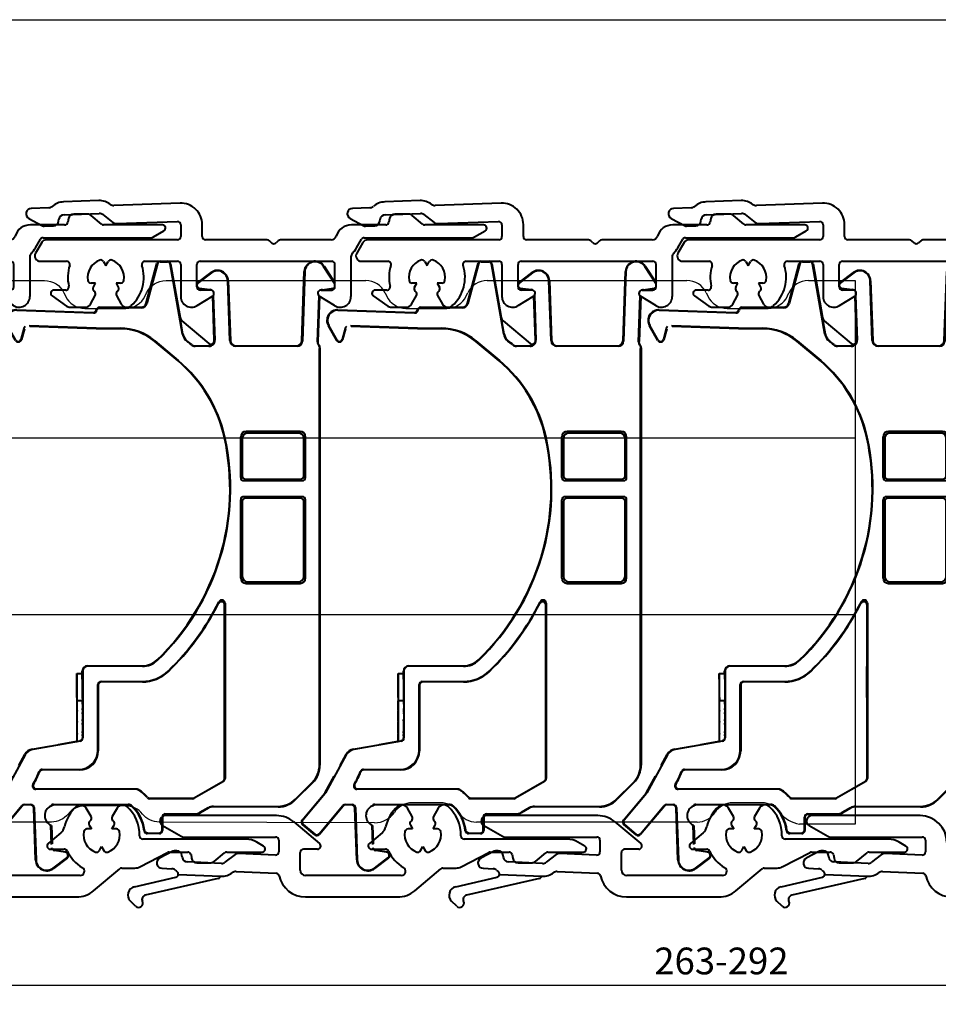
# Model space of a CAD drawing. Units: millimetres. Extents: x 977 to 2696, y 57 to 1838.
# Drawn here: x 1574 to 1659, y 1020 to 1112 of the extents above; entities that cross this region are included whole.
import ezdxf

# ---------------------------------------------------------------- set-up
doc = ezdxf.new("R2010")
doc.units = ezdxf.units.MM
doc.layers.add('Dimensions', color=7, linetype='Continuous', lineweight=25, true_color=0x008000)
for name, color, linetype, lineweight in [('P0346810.1-Visible Edges', 7, 'Continuous', 40), ('P0346910.1-Visible Edges', 7, 'Continuous', 40), ('PRF P BOD IVV AIR COMF 110-142 - pons - aanduiding.1-Visible Edges', 7, 'Continuous', 40), ('SPR UTB IVV AIR COMF.1-Visible Edges', 7, 'Continuous', 40)]:
    doc.layers.add(name, color=color, linetype=linetype, lineweight=lineweight)
doc.layers.add('Visible Edges', color=1, linetype='Continuous')
doc.styles.add('RP_TXT', font='isocpeur.ttf', dxfattribs={"width": 0.9})
doc.dimstyles.new('RP_DIM', dxfattribs={"dimtxt": 2.5, "dimasz": 2.5, "dimexe": 1.8, "dimexo": 0.63, "dimgap": 1, "dimtad": 1, "dimdsep": 46, "dimtxsty": 'RP_TXT', "dimcen": 1, "dimclrd": 256, "dimclre": 256, "dimclrt": 256, "dimazin": 2, "dimtfac": 0.7, "dimtmove": 0, "dimatfit": 3, "dimfxl": 0.18, "dimtfill": 1, "dimtolj": 1, "dimlwd": -1, "dimlwe": -1, "dimarcsym": 0})

# ---------------------------------------------------------------- blocks, each defined once
blk = doc.blocks.new('P03468')
at = {"layer": 'P0346810.1-Visible Edges'}
for p, q in [((59.007, 131.28), (55.711, 131.165)), ((66.589, 131.044), (60.42, 130.829)), ((54.333, 130.616), (52.692, 130.559)), ((55.753, 129.966), (59.049, 130.081)), ((59.374, 129.975), (60.314, 129.241)), ((87.959, 130.017), (86.659, 130.017)), ((89.249, 129.087), (88.28, 129.9)), ((52.474, 129.618), (53.758, 128.936)), ((53.909, 128.901), (54.773, 128.931)), ((55.25, 129.361), (55.275, 129.535)), ((60.639, 129.136), (66.349, 129.335)), ((66.659, 129.035), (66.659, 127.917)), ((68.659, 127.917), (68.659, 129.046)), ((85.811, 129.017), (82.612, 129.017)), ((86.167, 129.604), (86.107, 129.265)), ((94.939, 129.017), (89.442, 129.017)), ((94.097, 127.884), (95.089, 128.457)), ((53.669, 127.367), (53.092, 126.367)), ((66.359, 127.617), (54.102, 127.617)), ((74.735, 127.617), (68.959, 127.617)), ((75.147, 127.329), (74.947, 127.529)), ((75.771, 127.529), (75.571, 127.329)), ((80.704, 127.617), (75.983, 127.617)), ((83.081, 126.867), (83.543, 127.667)), ((83.802, 127.817), (93.847, 127.817)), ((53.525, 125.617), (56.001, 125.617)), ((59.447, 125.585), (59.659, 125.217)), ((59.659, 125.217), (59.871, 125.585)), ((63.317, 125.617), (66.359, 125.617)), ((66.659, 125.317), (66.659, 122.317)), ((68.159, 123.217), (68.159, 125.317)), ((68.459, 125.617), (80.759, 125.617)), ((81.059, 123.217), (81.059, 125.317)), ((82.559, 126.018), (82.559, 122.317)), ((58.706, 123.567), (58.282, 123.567)), ((58.494, 123.199), (58.706, 123.567)), ((61.037, 123.567), (60.612, 123.567)), ((60.612, 123.567), (60.824, 123.199)), ((54.637, 122.371), (55.987, 121.426)), ((55.916, 122.917), (54.809, 122.917)), ((58.216, 121.617), (58.67, 122.404)), ((60.648, 122.404), (61.103, 121.615)), ((69.459, 122.917), (68.459, 122.917)), ((79.759, 122.917), (80.759, 122.917)), ((68.189, 121.469), (69.618, 122.362)), ((81.029, 121.469), (79.6, 122.362)), ((56.331, 121.317), (57.696, 121.317))]:
    blk.add_line(p, q, dxfattribs=at)
for centre, radius, start, end in [((54.315, 131.116), 0.5, 272, 311.40057), ((55.77, 129.466), 1.7, 92, 131.40057), ((59.067, 129.581), 1.7, 52.59943, 92), ((60.403, 131.329), 0.5, 232.59943, 272), ((66.659, 129.046), 2, 0, 92), ((52.709, 130.059), 0.5, 92, 242), ((55.77, 129.466), 0.5, 92, 172), ((59.067, 129.581), 0.5, 52, 92), ((86.659, 129.517), 0.5, 90, 170), ((87.959, 129.517), 0.5, 50, 90), ((53.899, 129.2), 0.3, 242, 272), ((54.755, 129.43), 0.5, 272, 352), ((60.621, 129.635), 0.5, 232, 272), ((66.359, 129.035), 0.3, 0, 92), ((82.612, 127.517), 1.5, 90, 162.5424), ((85.811, 129.317), 0.3, 270, 350), ((89.442, 129.317), 0.3, 230, 270), ((94.939, 128.717), 0.3, 300, 90), ((66.359, 127.917), 0.3, 270, 0), ((68.959, 127.917), 0.3, 180, 270), ((80.704, 128.117), 0.5, 270, 342.5424), ((54.102, 127.117), 0.5, 90, 150), ((74.735, 127.317), 0.3, 45, 90), ((75.359, 127.541), 0.3, 225, 315), ((75.983, 127.317), 0.3, 90, 135), ((83.802, 127.517), 0.3, 90, 150), ((93.847, 128.317), 0.5, 270, 300), ((53.525, 126.117), 0.5, 150, 270), ((83.059, 126.018), 0.5, 135.59884, 180), ((80.916, 128.117), 2.5, 315.59884, 330), ((56.001, 125.317), 0.3, 341.83899, 90), ((59.659, 124.117), 3.55, 161.83899, 193.51891), ((59.659, 124.117), 1.7, 109.71344, 190.28656), ((59.187, 125.435), 0.3, 30, 109.71344), ((60.131, 125.435), 0.3, 70.28656, 150), ((59.659, 124.117), 1.7, 349.71344, 70.28656), ((59.659, 124.117), 3.55, 311.73526, 18.16101), ((63.317, 125.317), 0.3, 90, 198.16101), ((66.359, 125.317), 0.3, 0, 90), ((68.459, 125.317), 0.3, 90, 180), ((80.759, 125.317), 0.3, 0, 90), ((55.916, 123.217), 0.3, 270, 13.51891), ((58.282, 123.867), 0.3, 190.28656, 270), ((61.037, 123.867), 0.3, 270, 349.71344), ((54.809, 122.617), 0.3, 90, 235), ((58.754, 123.049), 0.3, 150, 229.71344), ((59.659, 124.117), 1.7, 229.71344, 231.37307), ((58.411, 122.554), 0.3, 330, 51.37307), ((60.908, 122.554), 0.3, 128.62693, 210), ((59.659, 124.117), 1.7, 308.62693, 310.28656), ((60.564, 123.049), 0.3, 310.28656, 30), ((68.459, 123.217), 0.3, 180, 270), ((69.459, 122.617), 0.3, 302, 90), ((79.759, 122.617), 0.3, 90, 238), ((80.759, 123.217), 0.3, 270, 0), ((57.696, 121.917), 0.6, 270, 330), ((61.623, 121.915), 0.6, 210, 311.73526), ((67.659, 122.317), 1, 180, 302), ((81.559, 122.317), 1, 238, 0), ((56.331, 121.917), 0.6, 235, 270)]:
    blk.add_arc(centre, radius, start, end, dxfattribs=at)
blk = doc.blocks.new('P03467')
at = {"layer": 'PRF P BOD IVV AIR COMF 110-142 - pons - aanduiding.1-Visible Edges'}
for p, q in [((47.074, 161.546), (36.974, 161.546)), ((36.724, 160.613), (38.456, 159.613)), ((38.706, 159.546), (47.274, 159.546)), ((47.574, 159.246), (47.574, 158.16)), ((38.048, 158.262), (37.935, 158.267)), ((37.682, 158.211), (36.443, 157.566)), ((38.545, 157.653), (38.522, 157.828)), ((43.488, 157.908), (42.542, 157.182)), ((47.261, 157.86), (43.814, 158.011)), ((36.652, 156.623), (37.592, 156.582)), ((42.216, 157.079), (39.019, 157.219)), ((34.094, 154.903), (37.953, 155.794)), ((41.916, 155.682), (35.101, 154.109)), ((38.184, 156.054), (42.164, 155.881)), ((43.583, 156.321), (47.331, 156.157)), ((34.193, 153.079), (33.712, 153.554))]:
    blk.add_line(p, q, dxfattribs=at)
for centre, radius, start, end in [((36.974, 161.046), 0.5, 90, 240), ((47.074, 159.046), 2.5, 0, 90), ((38.706, 160.046), 0.5, 240, 270), ((47.274, 159.246), 0.3, 0, 90), ((37.913, 157.768), 0.5, 87.5, 117.5), ((38.027, 157.763), 0.5, 7.5, 87.5), ((36.674, 157.123), 0.5, 117.5, 267.5), ((39.041, 157.719), 0.5, 187.5, 267.5), ((43.792, 157.511), 0.5, 87.5, 127.5), ((47.274, 158.16), 0.3, 267.5, 0), ((37.57, 156.083), 0.5, 48.03309, 87.5), ((39.041, 157.719), 1.7, 228.03309, 234.7177), ((42.238, 157.579), 0.5, 267.5, 307.5), ((37.886, 156.086), 0.3, 283, 353.95836), ((37.886, 156.086), 0.3, 353.95836, 54.7177), ((41.848, 155.974), 0.3, 283, 342.03399), ((42.238, 157.579), 1.7, 267.5, 306.96691), ((43.561, 155.821), 0.5, 87.5, 126.96691), ((47.318, 155.857), 0.3, 12.14612, 87.5), ((50.056, 156.446), 2.5, 192.14612, 270), ((34.274, 154.123), 0.8, 103, 225.37327), ((35.191, 153.719), 0.4, 103, 206.36864), ((34.474, 153.364), 0.4, 225.37327, 26.36864)]:
    blk.add_arc(centre, radius, start, end, dxfattribs=at)
blk = doc.blocks.new('G0008356')
at = {"layer": 'SPR UTB IVV AIR COMF.1-Visible Edges'}
for p, q in [((63.44, 121.687), (64.433, 125.394)), ((64.476, 125.383), (63.482, 121.676)), ((64.723, 125.573), (65.419, 125.573)), ((66.829, 118.799), (65.672, 125.361)), ((65.715, 125.369), (66.598, 120.358)), ((81.059, 123.515), (80.001, 125.139)), ((80.038, 125.163), (81.059, 123.595)), ((68.229, 123.611), (69.495, 124.565)), ((69.522, 124.531), (68.256, 123.577)), ((77.975, 118.199), (78.2, 124.652)), ((78.244, 124.65), (78.017, 118.156)), ((71.249, 118.198), (71.053, 123.8)), ((71.097, 123.802), (71.292, 118.199)), ((69.378, 122.933), (68.368, 123.075)), ((68.374, 123.118), (69.384, 122.976)), ((69.79, 118.234), (69.645, 122.381)), ((69.687, 122.422), (69.834, 118.236)), ((79.428, 118.081), (79.578, 122.377)), ((79.883, 122.96), (80.892, 123.102)), ((80.898, 123.059), (79.889, 122.917)), ((79.621, 122.349), (79.473, 118.123)), ((51.342, 121.033), (58.502, 120.783)), ((51.344, 121.077), (58.459, 120.828)), ((59.059, 121.317), (61.582, 121.317)), ((62.957, 121.273), (59.103, 121.273)), ((61.663, 121.317), (62.957, 121.317)), ((66.865, 118.805), (66.591, 120.357)), ((66.765, 120.056), (69.288, 117.939)), ((66.769, 120.062), (69.293, 117.944)), ((51.227, 118.22), (50.443, 119.577)), ((51.264, 118.242), (50.481, 119.599)), ((52.009, 119.33), (51.734, 118.304)), ((52.051, 119.318), (51.776, 118.292)), ((58.76, 119.36), (52.505, 119.579)), ((58.759, 119.317), (52.567, 119.533)), ((58.76, 119.36), (58.759, 119.317)), ((60.986, 119.317), (58.759, 119.317)), ((58.76, 119.36), (60.986, 119.36)), ((66.401, 116.3), (64.2, 118.147)), ((64.228, 118.18), (66.429, 116.334)), ((68.006, 117.71), (69.29, 117.71)), ((69.29, 117.673), (68.006, 117.673)), ((71.792, 117.717), (77.475, 117.717)), ((77.517, 117.673), (71.792, 117.673)), ((79.615, 78.552), (79.615, 117.48)), ((79.659, 117.525), (79.659, 78.534)), ((77.807, 109.717), (72.759, 109.717)), ((77.659, 109.568), (72.907, 109.568)), ((72.259, 105.417), (72.259, 109.217)), ((72.407, 109.068), (72.407, 105.565)), ((78.159, 105.565), (78.159, 109.068)), ((78.307, 105.417), (78.307, 109.217)), ((72.559, 105.117), (78.007, 105.117)), ((72.707, 105.265), (77.859, 105.265)), ((72.259, 96.017), (72.259, 103.317)), ((72.407, 103.168), (72.407, 96.165)), ((78.007, 103.617), (72.559, 103.617)), ((77.859, 103.468), (72.707, 103.468)), ((78.159, 96.165), (78.159, 103.168)), ((78.307, 96.017), (78.307, 103.317)), ((72.759, 95.517), (77.807, 95.517)), ((72.907, 95.665), (77.659, 95.665)), ((70.759, 87.762), (70.759, 93.502)), ((70.796, 93.658), (70.796, 77.278)), ((57.959, 87.817), (63.071, 87.817)), ((63.071, 87.773), (57.959, 87.773)), ((70.753, 84.868), (70.753, 87.755)), ((56.959, 87.1), (56.959, 80.767)), ((56.959, 87.1), (57.459, 87.1)), ((56.964, 84.847), (56.964, 86.562)), ((57.459, 87.1), (57.459, 87.317)), ((57.464, 86.562), (57.464, 84.847)), ((57.503, 87.317), (57.503, 81.07)), ((58.922, 79.917), (58.922, 86.054)), ((58.959, 86.017), (58.959, 79.88)), ((59.222, 86.354), (63.071, 86.354)), ((63.071, 86.317), (59.259, 86.317)), ((70.759, 77.3), (70.759, 84.862)), ((56.978, 84.556), (56.967, 84.556)), ((57.478, 84.556), (56.978, 84.556)), ((56.98, 83.82), (56.98, 84.225)), ((57.48, 84.225), (57.48, 83.82)), ((56.978, 83.645), (56.979, 83.709)), ((56.98, 83.449), (56.978, 83.564)), ((56.98, 82.786), (56.98, 83.32)), ((57.479, 83.709), (57.478, 83.645)), ((57.478, 83.564), (57.48, 83.449)), ((57.48, 83.32), (57.48, 82.786)), ((56.978, 82.623), (56.979, 82.675)), ((56.979, 82.471), (56.978, 82.542)), ((56.979, 81.67), (56.979, 82.342)), ((57.479, 82.675), (57.478, 82.623)), ((57.478, 82.542), (57.479, 82.471)), ((57.479, 82.342), (57.479, 81.67)), ((56.977, 81.503), (56.978, 81.559)), ((56.977, 81.411), (56.977, 81.421)), ((56.977, 80.986), (56.977, 81.282)), ((57.478, 81.559), (57.477, 81.503)), ((57.477, 81.421), (57.477, 81.411)), ((57.477, 81.282), (57.477, 81.092)), ((52.799, 80.033), (54.432, 80.321)), ((57.255, 80.775), (52.827, 79.994)), ((55.224, 80.461), (56.959, 80.767)), ((56.976, 80.753), (56.959, 80.767)), ((52.122, 79.488), (50.19, 75.941)), ((51.538, 78.505), (52.094, 79.527)), ((50.154, 75.965), (50.988, 77.495)), ((53.715, 78.117), (57.122, 78.117)), ((57.159, 78.08), (53.74, 78.08)), ((67.902, 75.477), (70.609, 77.04)), ((70.646, 77.019), (67.912, 75.44)), ((77.371, 75.355), (78.942, 76.926)), ((78.985, 76.908), (77.389, 75.311)), ((48.007, 73.398), (50.121, 75.916)), ((50.157, 75.891), (48.069, 73.403)), ((62.545, 76.28), (53.108, 76.28)), ((53.174, 76.317), (62.557, 76.317)), ((49.601, 72.118), (51.812, 74.753)), ((51.833, 74.71), (49.606, 72.056)), ((52.042, 74.86), (52.669, 74.86)), ((52.627, 74.817), (52.063, 74.817)), ((53.096, 69.674), (52.927, 74.527)), ((52.969, 74.571), (53.14, 69.675)), ((54.771, 74.86), (61.738, 74.86)), ((54.953, 74.817), (54.816, 74.817)), ((57.655, 74.817), (54.953, 74.817)), ((61.582, 74.817), (57.736, 74.817)), ((61.738, 74.817), (61.663, 74.817)), ((67.762, 75.4), (63.756, 75.4)), ((63.772, 75.437), (67.752, 75.437)), ((69.204, 74.547), (68.444, 74.108)), ((69.704, 74.681), (75.745, 74.681)), ((75.466, 74.638), (69.716, 74.638)), ((75.763, 74.638), (75.466, 74.638)), ((64.915, 72.48), (64.915, 73.68)), ((64.959, 73.637), (64.959, 72.437)), ((65.215, 73.98), (67.966, 73.98)), ((67.966, 73.937), (65.259, 73.937)), ((69.216, 74.504), (68.466, 74.071)), ((49.184, 72.019), (48.044, 72.975)), ((48.106, 72.98), (49.178, 72.081)), ((54.591, 71.114), (54.528, 72.912)), ((54.572, 72.892), (54.632, 71.176)), ((64.659, 72.137), (63.536, 72.137)), ((63.575, 72.18), (64.615, 72.18)), ((55.868, 70.402), (54.859, 70.544)), ((54.865, 70.587), (55.875, 70.446)), ((54.741, 68.912), (56.007, 69.866)), ((56.034, 69.831), (54.768, 68.877))]:
    blk.add_line(p, q, dxfattribs=at)
for centre, radius, start, end in [((64.723, 125.317), 0.3, 90, 165), ((64.723, 125.317), 0.256, 90, 165), ((65.419, 125.317), 0.3, 10, 90), ((65.419, 125.317), 0.256, 10, 90), ((79.2, 124.617), 1, 33.08428, 178), ((79.2, 124.617), 0.956, 33.08428, 178), ((70.097, 123.767), 1, 2, 127), ((70.097, 123.767), 0.956, 2, 127), ((68.41, 123.372), 0.3, 127, 146.74623), ((68.41, 123.372), 0.256, 127, 168.12052), ((68.41, 123.372), 0.256, 191.87948, 262), ((68.41, 123.372), 0.3, 213.30811, 262), ((69.336, 122.636), 0.3, 69.5035, 82), ((69.336, 122.636), 0.344, 50.57787, 82), ((79.93, 122.62), 0.344, 98, 120.17246), ((80.857, 123.356), 0.256, 278, 321.89716), ((80.857, 123.356), 0.3, 278, 308.46411), ((62.957, 121.817), 0.5, 270, 345), ((62.957, 121.817), 0.544, 270, 345), ((51.309, 120.077), 1, 88, 210), ((51.309, 120.077), 0.956, 88, 210), ((67.091, 120.445), 0.507, 190, 230), ((67.091, 120.445), 0.5, 190, 230), ((52.341, 119.241), 0.344, 127.05607, 165), ((52.341, 119.241), 0.3, 159.09087, 165), ((60.986, 114.317), 5.044, 50, 90), ((60.986, 114.317), 5, 50, 90), ((67.857, 118.98), 1.044, 190, 232.17514), ((67.857, 118.98), 1.007, 190, 232.17514), ((51.486, 118.37), 0.3, 210, 345), ((51.486, 118.37), 0.256, 210, 345), ((58.045, 106.342), 14.956, 50.00754, 52.17514), ((58.045, 106.342), 14.993, 50.00754, 52.17514), ((68.006, 118.217), 0.544, 230.00754, 270), ((68.006, 118.217), 0.507, 230.00754, 270), ((69.486, 118.174), 0.307, 230, 347.63894), ((69.29, 118.217), 0.544, 270, 2), ((69.29, 118.217), 0.507, 270, 347.63894), ((69.486, 118.174), 0.3, 230, 347.63894), ((69.29, 118.217), 0.5, 347.63894, 2), ((71.792, 118.217), 0.544, 182, 270), ((71.792, 118.217), 0.5, 182, 270), ((58.045, 106.342), 13, 12.3964, 50), ((58.045, 106.342), 13.044, 12.3964, 50), ((49.059, 104.367), 22.2, 313.92099, 12.3964), ((49.059, 104.367), 22.244, 313.92099, 12.3964), ((49.059, 104.367), 23.663, 313.92099, 333.45651), ((49.059, 104.367), 23.7, 313.92099, 333.08355), ((63.071, 89.817), 2, 270, 313.92099), ((63.071, 89.817), 2.044, 270, 313.92099), ((57.959, 87.317), 0.5, 90, 180), ((57.959, 87.317), 0.456, 90, 180), ((63.071, 89.817), 3.463, 270, 313.92099), ((63.071, 89.817), 3.5, 270, 313.92099), ((46.434, 80.617), 7.5, 328.83009, 338.96284), ((46.434, 80.617), 7.537, 329.3098, 338.77649), ((59.609, 71.917), 5.313, 42.37385, 54.14381), ((59.609, 71.917), 5.35, 42.54006, 54.28018), ((54.953, 73.817), 1, 116.07458, 244.84716), ((61.738, 74.317), 0.544, 47.89655, 90), ((61.738, 74.317), 0.5, 47.89655, 90), ((59.659, 72.017), 3.6, 6.18215, 47.89655), ((59.659, 72.017), 3.644, 6.75146, 47.89655), ((67.966, 74.937), 0.956, 270, 300), ((67.966, 74.937), 1, 270, 300), ((54.9, 70.841), 0.3, 182.74603, 262), ((54.9, 70.841), 0.256, 199.31909, 262), ((55.827, 70.105), 0.3, 307, 82), ((55.827, 70.105), 0.344, 307, 82), ((54.139, 69.71), 1.044, 182, 307), ((54.139, 69.71), 1, 182, 307)]:
    blk.add_arc(centre, radius, start, end, dxfattribs=at)
for centre, major_axis, ratio, start_param, end_param in [((59.059, 121.017), (0.212, 0.212), 0.999924, 0.785436, 2.169753), ((59.103, 120.973), (-0.212, 0.212), 0.999924, 5.497825, 6.884774), ((77.475, 118.217), (-0.36, -0.347), 0.999926, 0.802888, 2.338704), ((77.517, 118.173), (0.347, -0.36), 0.999926, 5.515277, 7.051093), ((72.759, 109.217), (-0.354, 0.354), 0.999695, 5.497939, 7.068431), ((72.907, 109.068), (-0.354, 0.354), 0.999695, 5.497939, 7.068431), ((77.659, 109.068), (0.354, 0.354), 0.999695, 5.497939, 7.068431), ((77.807, 109.217), (0.354, 0.354), 0.999695, 5.497939, 7.068431), ((72.559, 105.417), (-0.212, -0.212), 0.999695, 5.497939, 7.068431), ((72.707, 105.565), (-0.212, -0.212), 0.999695, 5.497939, 7.068431), ((77.859, 105.565), (0.212, -0.212), 0.999695, 5.497939, 7.068431), ((78.007, 105.417), (0.212, -0.212), 0.999695, 5.497939, 7.068431), ((72.559, 103.317), (-0.212, 0.212), 0.999695, 5.497939, 7.068431), ((72.707, 103.168), (-0.212, 0.212), 0.999695, 5.497939, 7.068431), ((77.859, 103.168), (0.212, 0.212), 0.999695, 5.497939, 7.068431), ((78.007, 103.317), (0.212, 0.212), 0.999695, 5.497939, 7.068431), ((72.759, 96.017), (-0.354, -0.354), 0.999695, 5.497939, 7.068431), ((72.907, 96.165), (-0.354, -0.354), 0.999695, 5.497939, 7.068431), ((77.659, 96.165), (0.354, -0.354), 0.999695, 5.497939, 7.068431), ((77.807, 96.017), (0.354, -0.354), 0.999695, 5.497939, 7.068431), ((56.959, 86.545), (0, -0.555), 0.008727, 1.600947, 3.141593), ((57.459, 86.545), (0, -0.555), 0.008727, 1.600947, 3.141593), ((59.222, 86.054), (-0.212, 0.212), 0.999924, 5.497825, 7.068545), ((59.259, 86.017), (-0.212, 0.212), 0.999924, 5.497825, 7.068545), ((56.967, 84.856), (0, -0.3), 0.008727, 4.74254, 6.283185), ((57.467, 84.856), (0, -0.3), 0.008727, 4.74254, 6.283185), ((56.978, 84.256), (0, 0.3), 0.008727, 4.609589, 6.283185), ((56.979, 83.834), (0, 0.136), 0.008727, 3.535671, 4.609589), ((57.478, 84.256), (0, 0.3), 0.008727, 4.609589, 6.283185), ((57.479, 83.834), (0, 0.136), 0.008727, 3.535671, 4.609589), ((56.978, 83.602), (0, -0.046), 0.008727, 3.535671, 5.721467), ((56.979, 83.334), (0, 0.136), 0.008727, 4.609589, 5.721467), ((57.478, 83.602), (0, -0.046), 0.008727, 3.535671, 5.721467), ((57.479, 83.334), (0, 0.136), 0.008727, 4.609589, 5.721467), ((56.978, 82.581), (0, -0.046), 0.008727, 3.535671, 5.721467), ((56.978, 82.8), (0, 0.136), 0.008727, 3.535671, 4.609589), ((56.978, 82.356), (0, 0.136), 0.008727, 4.609589, 5.721467), ((57.478, 82.581), (0, -0.046), 0.008727, 3.535671, 5.721467), ((57.478, 82.8), (0, 0.136), 0.008727, 3.535671, 4.609589), ((57.478, 82.356), (0, 0.136), 0.008727, 4.609589, 5.721467), ((56.975, 81.017), (0, 0.3), 0.008727, 3.637461, 4.609589), ((56.977, 81.46), (0, -0.046), 0.008727, 3.535671, 5.721467), ((56.976, 81.296), (0, 0.136), 0.008727, 4.609589, 5.721467), ((56.977, 81.684), (0, 0.136), 0.008727, 3.535671, 4.609589), ((57.203, 81.07), (0.23, -0.193), 0.999935, 5.585086, 6.981285), ((57.177, 81.092), (-0.275, -0.121), 0.998866, 2.36699, 2.726915), ((57.477, 81.46), (0, -0.046), 0.008727, 3.535671, 5.721467), ((57.476, 81.296), (0, 0.136), 0.008727, 4.609589, 5.721467), ((57.477, 81.684), (0, 0.136), 0.008727, 3.535671, 4.609589), ((58.465, 81.017), (1.701, 0.3), 0.001515, 3.646055, 3.89844), ((52.972, 79.049), (0.812, 0.584), 0.999953, 1.122069, 2.019523), ((53.001, 79.009), (-0.584, 0.812), 0.999953, 5.834458, 6.731912), ((57.122, 79.917), (1.273, -1.273), 0.999924, 5.497825, 7.068545), ((57.159, 79.88), (1.273, -1.273), 0.999924, 5.497825, 7.068545), ((77.315, 78.552), (2.125, -0.88), 0.999955, 5.890502, 6.675869), ((77.359, 78.534), (0.88, 2.125), 0.999955, 4.319706, 5.105072), ((70.459, 77.3), (0.26, -0.15), 0.999949, 5.759609, 6.806762), ((70.496, 77.278), (0.26, -0.15), 0.999949, 5.759609, 6.806762), ((49.891, 76.109), (0.169, 0.248), 0.999962, 4.612713, 4.812065), ((49.927, 76.084), (0.248, -0.169), 0.999962, 6.18351, 6.382861), ((67.752, 75.737), (0.078, -0.29), 0.999959, 6.021396, 6.544974), ((52.042, 74.56), (-0.127, 0.272), 0.999954, 5.846871, 6.7195), ((52.063, 74.517), (-0.272, -0.127), 0.999954, 4.276074, 5.148704), ((52.627, 74.517), (-0.216, 0.208), 0.999926, 3.944481, 5.480297), ((52.669, 74.56), (0.208, 0.216), 0.999926, 5.515277, 7.051093), ((54.771, 74.56), (-0.216, 0.208), 0.999921, 5.480373, 6.509797), ((54.816, 74.517), (0.208, 0.216), 0.999921, 0.767984, 1.317762), ((67.762, 75.7), (0.078, -0.29), 0.999959, 6.021396, 6.544974), ((69.704, 73.681), (-0.259, 0.966), 0.999959, 6.021396, 6.544974), ((69.716, 73.638), (0.966, 0.259), 0.999959, 1.309007, 1.832586), ((75.745, 76.981), (0.88, -2.125), 0.999955, 5.890502, 6.675869), ((75.763, 76.938), (2.125, 0.88), 0.999955, 4.319706, 5.105072), ((65.215, 73.68), (-0.212, 0.212), 0.999924, 5.497825, 7.068545), ((65.259, 73.637), (0.212, 0.212), 0.999924, 0.785436, 2.356156), ((48.237, 73.205), (-0.026, 0.299), 0.999924, 0.785436, 2.356156), ((48.299, 73.21), (-0.299, -0.026), 0.999924, 5.497825, 7.068545), ((49.371, 72.31), (0.026, -0.299), 0.999924, 5.497825, 7.068545), ((49.376, 72.249), (-0.299, -0.026), 0.999924, 0.785436, 2.356156), ((63.536, 72.437), (0.223, -0.2), 0.999931, 3.980974, 5.443804), ((64.615, 72.48), (0.212, -0.212), 0.999924, 5.497825, 7.068545), ((64.659, 72.437), (0.212, 0.212), 0.999924, 3.927029, 5.497749)]:
    blk.add_ellipse(centre, major_axis=major_axis, ratio=ratio, start_param=start_param, end_param=end_param, dxfattribs=at)
for points, knots in [([(58.459, 120.828), (58.491, 120.827), (58.523, 120.831), (58.585, 120.849), (58.614, 120.863), (58.672, 120.904), (58.7, 120.932), (58.742, 120.997), (58.757, 121.034), (58.764, 121.072)], [-0.04269234, -0.04269234, -0.04269234, -0.04269234, -0.03306497, -0.03306497, -0.02343778, -0.02343778, -0.01171923, -0.01171923, 0, 0, 0, 0]), ([(58.502, 120.783), (58.541, 120.782), (58.58, 120.788), (58.654, 120.815), (58.687, 120.836), (58.74, 120.884), (58.76, 120.909), (58.791, 120.966), (58.802, 120.996), (58.808, 121.028)], [0, 0, 0, 0, 0.01171968, 0.01171968, 0.02343848, 0.02343848, 0.03310479, 0.03310479, 0.04277122, 0.04277122, 0.04277122, 0.04277122]), ([(79.428, 118.081), (79.426, 118.016), (79.436, 117.951), (79.474, 117.848), (79.496, 117.808), (79.522, 117.772)], [0, 0, 0, 0, 0.01953276, 0.01953276, 0.03295525, 0.03295525, 0.03295525, 0.03295525]), ([(79.566, 117.815), (79.54, 117.851), (79.519, 117.891), (79.481, 117.993), (79.471, 118.058), (79.473, 118.123)], [-0.03282527, -0.03282527, -0.03282527, -0.03282527, -0.01953276, -0.01953276, 0, 0, 0, 0]), ([(79.522, 117.772), (79.552, 117.73), (79.575, 117.683), (79.607, 117.584), (79.615, 117.532), (79.615, 117.48)], [0, 0, 0, 0, 0.01559525, 0.01559525, 0.03119079, 0.03119079, 0.03119079, 0.03119079]), ([(79.659, 117.525), (79.659, 117.577), (79.651, 117.628), (79.619, 117.727), (79.596, 117.773), (79.566, 117.815)], [0, 0, 0, 0, 0.0155304, 0.0155304, 0.0310605, 0.0310605, 0.0310605, 0.0310605]), ([(70.796, 93.658), (70.796, 93.697), (70.788, 93.736), (70.759, 93.808), (70.737, 93.841), (70.682, 93.897), (70.65, 93.919), (70.578, 93.95), (70.539, 93.958), (70.461, 93.959), (70.422, 93.952), (70.352, 93.924), (70.321, 93.904), (70.266, 93.855), (70.244, 93.825), (70.228, 93.792)], [0, 0, 0, 0, 0.01173388, 0.01173388, 0.02346018, 0.02346018, 0.03517744, 0.03517744, 0.04688938, 0.04688938, 0.05860282, 0.05860282, 0.06960559, 0.06960559, 0.08061061, 0.08061061, 0.08061061, 0.08061061]), ([(70.759, 93.502), (70.759, 93.541), (70.751, 93.58), (70.722, 93.652), (70.7, 93.685), (70.645, 93.741), (70.612, 93.763), (70.541, 93.794), (70.502, 93.802), (70.424, 93.803), (70.385, 93.796), (70.315, 93.768), (70.284, 93.748), (70.23, 93.7), (70.208, 93.67), (70.192, 93.638)], [0, 0, 0, 0, 0.01173344, 0.01173344, 0.02345948, 0.02345948, 0.03517673, 0.03517673, 0.04688886, 0.04688886, 0.05860249, 0.05860249, 0.06950668, 0.06950668, 0.08041303, 0.08041303, 0.08041303, 0.08041303]), ([(57.458, 80.986), (57.453, 80.973), (57.448, 80.961), (57.424, 80.917), (57.396, 80.884), (57.344, 80.841), (57.313, 80.823), (57.263, 80.805), (57.246, 80.8), (57.228, 80.797)], [0.30614911, 0.30614911, 0.30614911, 0.30614911, 0.31002692, 0.31002692, 0.32145544, 0.32145544, 0.33194024, 0.33194024, 0.33723949, 0.33723949, 0.33723949, 0.33723949]), ([(53.715, 78.117), (53.676, 78.117), (53.637, 78.109), (53.565, 78.079), (53.532, 78.058), (53.489, 78.015), (53.475, 77.999), (53.452, 77.963), (53.442, 77.944), (53.435, 77.924)], [0, 0, 0, 0, 0.01171923, 0.01171923, 0.02343799, 0.02343799, 0.02981552, 0.02981552, 0.03619309, 0.03619309, 0.03619309, 0.03619309]), ([(53.74, 78.08), (53.701, 78.08), (53.662, 78.072), (53.59, 78.042), (53.557, 78.021), (53.514, 77.978), (53.501, 77.962), (53.478, 77.927), (53.468, 77.908), (53.46, 77.888)], [0, 0, 0, 0, 0.01171922, 0.01171922, 0.02343799, 0.02343799, 0.0297666, 0.0297666, 0.03609525, 0.03609525, 0.03609525, 0.03609525]), ([(52.852, 76.735), (52.832, 76.701), (52.818, 76.664), (52.806, 76.587), (52.808, 76.548), (52.826, 76.472), (52.842, 76.436), (52.888, 76.373), (52.917, 76.346), (52.973, 76.31), (52.999, 76.299), (53.053, 76.284), (53.081, 76.28), (53.108, 76.28)], [0, 0, 0, 0, 0.01172141, 0.01172141, 0.02344081, 0.02344081, 0.03515872, 0.03515872, 0.04687652, 0.04687652, 0.05524697, 0.05524697, 0.06361775, 0.06361775, 0.06361775, 0.06361775]), ([(52.916, 76.77), (52.896, 76.736), (52.883, 76.699), (52.871, 76.622), (52.873, 76.582), (52.892, 76.507), (52.909, 76.471), (52.955, 76.408), (52.984, 76.381), (53.041, 76.346), (53.066, 76.335), (53.119, 76.32), (53.146, 76.317), (53.174, 76.317)], [0, 0, 0, 0, 0.01172136, 0.01172136, 0.02344074, 0.02344074, 0.03515866, 0.03515866, 0.04687649, 0.04687649, 0.05512076, 0.05512076, 0.06336534, 0.06336534, 0.06336534, 0.06336534]), ([(62.545, 76.28), (62.577, 76.28), (62.608, 76.275), (62.668, 76.255), (62.696, 76.241), (62.721, 76.223)], [0, 0, 0, 0, 0.00940588, 0.00940588, 0.01881176, 0.01881176, 0.01881176, 0.01881176]), ([(62.557, 76.317), (62.589, 76.317), (62.62, 76.312), (62.679, 76.293), (62.707, 76.279), (62.732, 76.26)], [0, 0, 0, 0, 0.00936996, 0.00936996, 0.01873993, 0.01873993, 0.01873993, 0.01873993]), ([(63.534, 75.497), (63.56, 75.469), (63.592, 75.445), (63.647, 75.419), (63.668, 75.412), (63.711, 75.402), (63.734, 75.4), (63.756, 75.4)], [0, 0, 0, 0, 0.01171903, 0.01171903, 0.01835266, 0.01835266, 0.02498631, 0.02498631, 0.02498631, 0.02498631]), ([(63.551, 75.534), (63.577, 75.505), (63.609, 75.482), (63.664, 75.456), (63.685, 75.449), (63.728, 75.439), (63.75, 75.437), (63.772, 75.437)], [0, 0, 0, 0, 0.01171902, 0.01171902, 0.01830901, 0.01830901, 0.02489902, 0.02489902, 0.02489902, 0.02489902]), ([(54.514, 74.715), (54.526, 74.721), (54.541, 74.728), (54.573, 74.742), (54.591, 74.749), (54.625, 74.761), (54.637, 74.765), (54.653, 74.771), (54.656, 74.772), (54.659, 74.773)], [0.9324264, 0.9324264, 0.9324264, 0.9324264, 1.1076356, 1.1076356, 1.2922415, 1.2922415, 1.3845445, 1.3845445, 1.4036557, 1.4036557, 1.4036557, 1.4036557]), ([(63.575, 72.18), (63.536, 72.18), (63.498, 72.188), (63.425, 72.218), (63.392, 72.239), (63.341, 72.291), (63.321, 72.318), (63.291, 72.379), (63.281, 72.412), (63.277, 72.445)], [0, 0, 0, 0, 0.01171948, 0.01171948, 0.02343824, 0.02343824, 0.03357339, 0.03357339, 0.04370866, 0.04370866, 0.04370866, 0.04370866])]:
    blk.add_open_spline(points, degree=3, knots=knots, dxfattribs=at)
blk.add_rational_spline([(54.572, 72.892), (54.55, 72.901), (54.528, 72.912)], [0.999999985116, 0.999706512022, 1], degree=2, dxfattribs=at)
blk = doc.blocks.new('P03469')
at = {"layer": 'P0346910.1-Visible Edges'}
for p, q in [((46, 73.817), (35.609, 73.817)), ((58.67, 73.729), (58.215, 74.518)), ((61.103, 74.518), (60.648, 73.729)), ((35.359, 72.884), (37.091, 71.884)), ((47.607, 73.232), (50.017, 71.21)), ((58.494, 72.935), (58.706, 72.567)), ((60.612, 72.567), (60.824, 72.935)), ((37.341, 71.817), (45.909, 71.817)), ((55.853, 72.205), (54.666, 71.21)), ((58.706, 72.567), (58.282, 72.567)), ((61.037, 72.567), (60.612, 72.567)), ((46.209, 71.517), (46.209, 70.43)), ((59.447, 70.549), (59.659, 70.917)), ((59.659, 70.917), (59.871, 70.549)), ((73.145, 71.617), (63.508, 71.617)), ((74.789, 70.977), (74.145, 71.349)), ((36.317, 70.482), (35.078, 69.837)), ((36.684, 70.533), (36.57, 70.538)), ((37.181, 69.924), (37.158, 70.098)), ((42.123, 70.178), (41.178, 69.453)), ((45.896, 70.13), (42.449, 70.281)), ((48.209, 68.717), (48.209, 70.38)), ((49.824, 70.68), (48.509, 70.68)), ((54.859, 70.68), (56.174, 70.68)), ((63.228, 69.03), (65.827, 70.383)), ((65.966, 70.417), (67.711, 70.417)), ((68.007, 70.169), (68.067, 69.83)), ((70.18, 69.534), (71.149, 70.347)), ((71.342, 70.417), (74.639, 70.417)), ((40.851, 69.35), (37.655, 69.489)), ((68.559, 69.417), (69.859, 69.417)), ((35.287, 68.894), (36.227, 68.853)), ((36.819, 68.325), (40.799, 68.151)), ((42.218, 68.591), (45.967, 68.427)), ((57.648, 68.217), (48.709, 68.217)), ((58.908, 66.802), (61.345, 68.847)), ((61.538, 68.917), (62.766, 68.917)), ((32.729, 67.173), (36.589, 68.064)), ((40.551, 67.952), (33.736, 66.379)), ((32.828, 65.349), (32.347, 65.824)), ((48.691, 66.217), (57.301, 66.217))]:
    blk.add_line(p, q, dxfattribs=at)
for centre, radius, start, end in [((59.659, 72.017), 3.55, 131.73526, 167.88647), ((57.695, 74.218), 0.6, 30, 131.73526), ((61.623, 74.218), 0.6, 48.26474, 150), ((59.659, 72.017), 3.55, 358.51163, 48.26474), ((35.609, 73.317), 0.5, 90, 240), ((46, 71.317), 2.5, 50, 90), ((58.411, 73.579), 0.3, 308.62693, 30), ((60.908, 73.579), 0.3, 150, 231.37307), ((55.21, 72.972), 1, 310, 347.88647), ((58.754, 73.085), 0.3, 130.28656, 210), ((59.659, 72.017), 1.7, 128.62693, 130.28656), ((59.659, 72.017), 1.7, 49.71344, 51.37307), ((60.564, 73.085), 0.3, 330, 49.71344), ((37.341, 72.317), 0.5, 240, 270), ((45.909, 71.517), 0.3, 0, 90), ((59.659, 72.017), 1.7, 169.71344, 250.28656), ((58.282, 72.267), 0.3, 90, 169.71344), ((59.659, 72.017), 1.7, 289.71344, 10.28656), ((61.037, 72.267), 0.3, 10.28656, 90), ((63.508, 71.917), 0.3, 178.51163, 270), ((49.824, 70.98), 0.3, 270, 50), ((54.859, 70.98), 0.3, 130, 270), ((73.145, 69.617), 2, 60, 90), ((74.639, 70.717), 0.3, 270, 60), ((36.548, 70.038), 0.5, 87.5, 117.5), ((36.662, 70.033), 0.5, 7.5, 87.5), ((37.676, 69.989), 0.5, 187.5, 267.5), ((42.428, 69.781), 0.5, 87.5, 127.5), ((45.909, 70.43), 0.3, 267.5, 0), ((48.509, 70.38), 0.3, 90, 180), ((56.174, 70.38), 0.3, 25.16299, 90), ((59.659, 72.017), 3.55, 205.16299, 239.40197), ((59.187, 70.699), 0.3, 250.28656, 330), ((60.131, 70.699), 0.3, 210, 289.71344), ((65.966, 70.117), 0.3, 90, 117.5), ((67.711, 70.117), 0.3, 10, 90), ((71.342, 70.117), 0.3, 90, 130), ((35.309, 69.393), 0.5, 117.5, 267.5), ((40.873, 69.849), 0.5, 267.5, 307.5), ((62.766, 69.917), 1, 270, 297.5), ((68.559, 69.917), 0.5, 190, 270), ((69.859, 69.917), 0.5, 270, 310), ((36.205, 68.353), 0.5, 48.03309, 87.5), ((37.676, 69.989), 1.7, 228.03309, 234.7177), ((36.521, 68.356), 0.3, 283, 353.95836), ((36.521, 68.356), 0.3, 353.95836, 54.7177), ((40.484, 68.245), 0.3, 283, 342.03399), ((40.873, 69.849), 1.7, 267.5, 306.96691), ((42.196, 68.091), 0.5, 87.5, 126.96691), ((45.954, 68.128), 0.3, 12.14612, 87.5), ((48.691, 68.717), 2.5, 192.14612, 270), ((48.709, 68.717), 0.5, 180, 270), ((57.648, 68.617), 0.4, 270, 59.40197), ((61.538, 68.617), 0.3, 90, 130), ((32.909, 66.393), 0.8, 103, 225.37327), ((33.826, 65.989), 0.4, 103, 206.36864), ((57.301, 68.717), 2.5, 270, 310), ((33.109, 65.634), 0.4, 225.37327, 26.36864)]:
    blk.add_arc(centre, radius, start, end, dxfattribs=at)
blk = doc.blocks.new('*D87')
at = {"layer": 'Defpoints', "color": 0, "transparency": 16777216}
for p in [(1785.189, 1030.64), (1493.189, 1025.829), (1785.189, 1021.609)]:
    blk.add_point(p, dxfattribs=at)
at = {"layer": 'Dimensions', "transparency": 16777216}
for p, q in [((1785.189, 1030.01), (1785.189, 1019.809)), ((1493.189, 1025.199), (1493.189, 1019.809)), ((1495.689, 1021.609), (1782.689, 1021.609))]:
    blk.add_line(p, q, dxfattribs=at)
for points in [[(1495.689, 1022.026), (1495.689, 1021.192), (1493.189, 1021.609)], [(1782.689, 1022.026), (1782.689, 1021.192), (1785.189, 1021.609)]]:
    blk.add_solid(points, dxfattribs=at)
at = {"layer": 'Dimensions', "transparency": 16777216, "insert": (1639.189, 1023.859), "char_height": 2.5, "attachment_point": 5, "style": 'RP_TXT', "bg_fill": 3, "box_fill_scale": 1.1, "bg_fill_color": 256, "bg_fill_true_color": 13158600, "bg_fill_transparency": 0}
blk.add_mtext('\\A1;263-292', dxfattribs=at)
blk = doc.blocks.new('MOUSSE XL AIR')
at = {"layer": 'Visible Edges', "color": 7}
for p, q in [((3504.761, 1787.44), (3523.413, 1787.44)), ((3495.225, 1786.286), (3495.361, 1785.995)), ((3502.813, 1785.995), (3502.949, 1786.286)), ((3525.225, 1786.286), (3525.361, 1785.995)), ((3532.813, 1785.995), (3532.949, 1786.286)), ((3497.174, 1784.84), (3501, 1784.84)), ((3527.174, 1784.84), (3531, 1784.84)), ((3500.413, 1738.64), (3497.761, 1738.64)), ((3530.413, 1738.64), (3527.714, 1738.64)), ((3524.374, 1736.84), (3503.754, 1736.84))]:
    blk.add_line(p, q, dxfattribs=at)
at = {"layer": 'Visible Edges', "color": 0}
for points in [[(3444.761, 1787.44, 0.291473), (3442.949, 1786.286), (3442.813, 1785.995, -0.291473), (3441, 1784.84), (3437.174, 1784.84, -0.291473), (3435.361, 1785.995), (3435.225, 1786.286, 0.291473), (3433.413, 1787.44), (3419.587, 1787.44), (3419.587, 1778.77, 0.118358), (3420.677, 1774.23), (3420.697, 1774.19, -0.039297), (3421.298, 1772.74), (3479.087, 1772.74), (3539.139, 1772.74), (3539.139, 1757.74), (3539.139, 1756.028), (3539.139, 1736.628), (3533.923, 1736.645)], [(3444.761, 1787.44), (3463.413, 1787.44, -0.291473), (3465.225, 1786.286), (3465.361, 1785.995, 0.291473), (3467.174, 1784.84), (3471, 1784.84, 0.291473), (3472.813, 1785.995), (3472.949, 1786.286, -0.291473), (3474.761, 1787.44), (3493.413, 1787.44)], [(3494.24, 1736.775), (3474.123, 1736.84, -0.227735), (3472.562, 1737.59, 0.227735), (3471, 1738.34), (3467.174, 1738.34, 0.227735), (3465.612, 1737.59, -0.227735), (3464.051, 1736.84), (3444.123, 1736.84, -0.227735), (3442.562, 1737.59, 0.227735), (3441, 1738.34), (3437.174, 1738.34, 0.227735), (3435.612, 1737.59, -0.227735), (3434.051, 1736.84), (3413.337, 1736.84), (3411.923, 1738.255, 0.198912), (3410.509, 1738.84), (3407.087, 1738.84), (3407.087, 1745.511, 0.103148), (3406.254, 1749.508, -0.103148), (3406.087, 1750.307), (3406.087, 1751.959, -0.252965), (3406.991, 1753.633), (3408.739, 1754.777, -0.473831), (3410.215, 1754.312)]]:
    blk.add_lwpolyline(points, format="xyb", dxfattribs=at)
at = {"layer": 'Visible Edges', "color": 7}
for points in [[(3504.761, 1787.44), (3523.413, 1787.44)], [(3534.761, 1787.44), (3539.139, 1787.44), (3539.139, 1772.74)]]:
    blk.add_lwpolyline(points, dxfattribs=at)
for centre, radius, start, end in [((3493.413, 1785.44), 2, 25, 90), ((3504.761, 1785.44), 2, 90, 155), ((3523.413, 1785.44), 2, 25, 90), ((3534.761, 1785.44), 2, 90, 155), ((3497.174, 1786.84), 2, 205, 270), ((3501, 1786.84), 2, 270, 335), ((3527.174, 1786.84), 2, 205, 270), ((3531, 1786.84), 2, 270, 335), ((3497.761, 1736.64), 2, 90, 146.63299), ((3500.413, 1736.64), 2, 33.36701, 90), ((3527.714, 1736.64), 2, 90, 146.63299), ((3530.413, 1736.64), 2, 33.36701, 90), ((3494.232, 1739.046), 2.272, 270.20274, 324.9103), ((3503.754, 1738.84), 2, 213.36701, 270), ((3524.374, 1738.84), 2, 270, 326.63299), ((3534.414, 1739.562), 2.958, 218.00593, 260.44408)]:
    blk.add_arc(centre, radius, start, end, dxfattribs=at)
at = {"layer": 'Visible Edges', "color": 0}
blk.add_rational_spline([(3421.66, 1771.24), (3421.629, 1771.431), (3421.59, 1771.633), (3421.508, 1772.004), (3421.465, 1772.173), (3421.392, 1772.437), (3421.358, 1772.551), (3421.31, 1772.703), (3421.298, 1772.74), (3421.298, 1772.74), (3421.298, 1772.74), (3421.31, 1772.703), (3421.358, 1772.551), (3421.392, 1772.437), (3421.465, 1772.173), (3421.508, 1772.004), (3421.59, 1771.633), (3421.629, 1771.431), (3421.66, 1771.24), (3421.745, 1770.714), (3421.787, 1770.183), (3421.787, 1769.651), (3421.787, 1765.681), (3421.787, 1761.71), (3421.787, 1757.74), (3421.787, 1757.24), (3421.787, 1756.74), (3421.787, 1756.24), (3440.887, 1756.24), (3459.987, 1756.24), (3539.139, 1756.24)], [1, 1, 1, 1, 1, 1, 1, 1, 1, 1, 1, 1, 1, 1, 1, 1, 1, 1, 1, 0.997876637286, 0.997876637286, 1, 1, 1, 1, 1, 1, 1, 1, 1, 1], degree=3, knots=[0, 0, 0, 0, 0.057927, 0.057927, 0.115854, 0.115854, 0.172483, 0.172483, 0.229113, 0.229113, 0.229113, 0.285742, 0.285742, 0.342371, 0.342371, 0.400298, 0.400298, 0.458225, 0.458225, 0.458225, 0.617893, 0.617893, 0.617893, 1.617893, 1.617893, 1.617893, 2.617893, 2.617893, 2.617893, 3.617893, 3.617893, 3.617893, 3.617893], dxfattribs=at)

msp = doc.modelspace()

# ---------------------------------------------------------------- linework, layer by layer
msp.add_line((1307.029, 1111.812), (2357.031, 1111.812))

# ---------------------------------------------------------------- block references
for name, p in [('P03468', (1492.03, 963.623)), ('P03468', (1522.03, 963.623)), ('P03468', (1552.03, 963.623)), ('P03468', (1582.03, 963.623)), ('P03467', (1610.665, 875.894)), ('G0008356', (1522.03, 963.623)), ('G0008356', (1552.03, 963.623)), ('G0008356', (1582.03, 963.623)), ('P03469', (1521.638, 963.623)), ('P03469', (1551.638, 963.623)), ('P03469', (1581.638, 963.623))]:
    msp.add_blockref(name, p)
at = {"layer": 'Dimensions', "color": 0}
msp.add_blockref('MOUSSE XL AIR', (-1887.451, -700), dxfattribs=at)

# ---------------------------------------------------------------- texts
at = {"insert": (1237.029, 1066.812), "char_height": 10, "attachment_point": 1}
msp.add_mtext_dynamic_manual_height_columns('\\pi57.38294;RAAM 263-292', width=174.04961, gutter_width=1, heights=[0], dxfattribs=at)

# ---------------------------------------------------------------- next in the draw order: dimensions: what is measured, and where the dimension line sits
at = {"layer": 'Dimensions'}
dim = msp.add_linear_dim(base=(1785.189, 1021.609), p1=(1493.189, 1025.829), p2=(1785.189, 1030.64), text='263-292', dimstyle='RP_DIM', override={"dimscale": 1, "dimdec": 0, "dimtix": 0, "dimtofl": 1, "dimtmove": 0, "dimatfit": 3}, dxfattribs=at)
dim.commit()
dim.dimension.update_dxf_attribs({"geometry": '*D87', "text_midpoint": (1639.189, 1023.859)})

doc.saveas('drawing.dxf')
